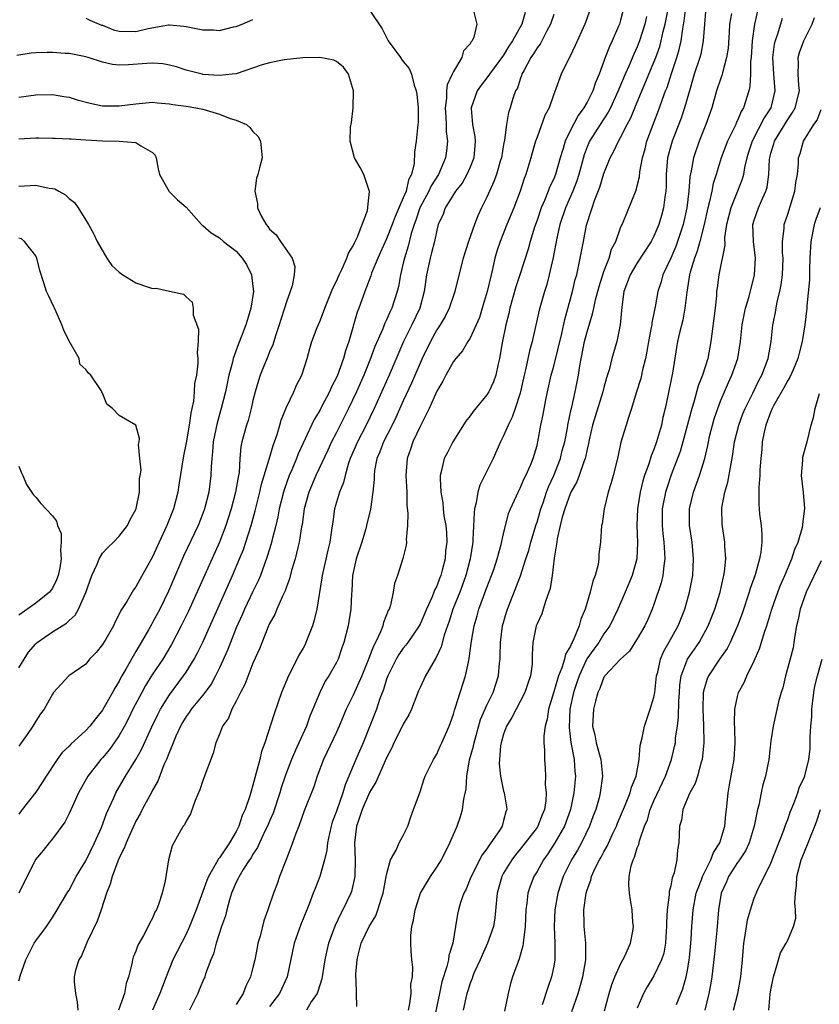
# Model space of a CAD drawing. Units: inches. Extents: x 2613000 to 2616000, y 1530000 to 1533000.
# Drawn here: x 2613245 to 2613341, y 1530352 to 1530470 of the extents above; entities that cross this region are included whole.
import ezdxf

# ---------------------------------------------------------------- set-up
doc = ezdxf.new("R2010")
doc.units = ezdxf.units.IN
doc.header["$MEASUREMENT"] = 0
doc.layers.add('LD26131530_2ft', color=83, linetype='Continuous')

msp = doc.modelspace()

# ---------------------------------------------------------------- linework, layer by layer
at = {"layer": 'LD26131530_2ft'}
for points, elevation in [([(2613333.62, 1530471.62), (2613333.01, 1530469), (2613332.74, 1530467), (2613332.62, 1530465), (2613332.56, 1530464.56), (2613332.55, 1530463), (2613332.48, 1530461.52), (2613332.36, 1530461), (2613331.73, 1530459), (2613331.45, 1530458.55), (2613331, 1530457.47), (2613330.83, 1530457.17), (2613330.78, 1530457), (2613330.6, 1530456.6), (2613329.81, 1530455), (2613329.05, 1530453), (2613328.44, 1530451), (2613328.09, 1530449.91), (2613327.91, 1530449), (2613327.61, 1530447.61), (2613327.43, 1530447), (2613326.99, 1530445), (2613326.48, 1530443), (2613326.16, 1530441.84), (2613325.83, 1530441), (2613325.33, 1530439.33), (2613325.26, 1530439), (2613324.93, 1530436.93), (2613324.7, 1530435), (2613324.45, 1530433.56), (2613324.04, 1530432.04), (2613323.82, 1530431), (2613323.7, 1530430.3), (2613323.23, 1530427.23), (2613323.14, 1530426.86), (2613322.7, 1530424.7), (2613322.32, 1530423), (2613322.07, 1530421.93), (2613321.89, 1530421), (2613321.32, 1530419), (2613321, 1530418.1), (2613320.66, 1530417.34), (2613320.38, 1530416.38), (2613319.88, 1530415), (2613319.67, 1530414.33), (2613319.35, 1530413), (2613319.02, 1530411), (2613318.93, 1530409), (2613319.03, 1530406.97), (2613318.95, 1530405), (2613318.4, 1530403), (2613317.56, 1530401), (2613316.68, 1530399), (2613315.7, 1530397), (2613315, 1530396.03), (2613314.38, 1530395), (2613313.8, 1530394.2), (2613312.98, 1530393.02), (2613312.03, 1530391), (2613311.78, 1530390.21), (2613311.37, 1530389), (2613310.94, 1530387), (2613310.83, 1530384.83), (2613311.04, 1530383.04), (2613311.45, 1530381), (2613311.54, 1530379.54), (2613311.61, 1530379), (2613311.4, 1530377), (2613310.99, 1530375), (2613310.28, 1530373), (2613309.15, 1530371), (2613308.3, 1530369.7), (2613307.79, 1530369), (2613307, 1530367.59), (2613306.63, 1530367), (2613306.18, 1530365.82), (2613305.9, 1530365), (2613305.78, 1530363.78), (2613305.67, 1530363), (2613305.58, 1530361), (2613305.37, 1530359.37), (2613305.36, 1530359), (2613305.32, 1530358.68), (2613304.87, 1530357.13), (2613304.69, 1530356.69), (2613304.08, 1530355), (2613303.82, 1530354.18), (2613303.53, 1530353), (2613303.12, 1530350.88)], 7954), ([(2613287, 1530470.63), (2613288.45, 1530468.45), (2613289.2, 1530467), (2613290.67, 1530465), (2613290.8, 1530464.8), (2613291, 1530464.53), (2613291.68, 1530463.68), (2613291.99, 1530463), (2613292.3, 1530461.7), (2613292.55, 1530461), (2613292.61, 1530460.61), (2613292.77, 1530459), (2613292.76, 1530457.24), (2613292.75, 1530457), (2613292.53, 1530455), (2613292.34, 1530453.66), (2613292.31, 1530452.31), (2613291.99, 1530451), (2613291.63, 1530450.37), (2613291.33, 1530449), (2613291, 1530448.21), (2613290.01, 1530445.99), (2613289.67, 1530445), (2613289, 1530443.31), (2613288.28, 1530441.72), (2613287.93, 1530441), (2613287.21, 1530439.21), (2613287.11, 1530438.89), (2613286.4, 1530437), (2613285.69, 1530435), (2613285.49, 1530434.51), (2613284.46, 1530431), (2613284.08, 1530429.92), (2613283.84, 1530429), (2613283.12, 1530427), (2613283, 1530426.72), (2613282.41, 1530425.59), (2613282.16, 1530425), (2613281.26, 1530423.26), (2613281, 1530422.77), (2613280.33, 1530421.67), (2613278.42, 1530417.58), (2613278.21, 1530417), (2613277.64, 1530415.64), (2613277.35, 1530415), (2613276.72, 1530413.28), (2613276.64, 1530413), (2613276.15, 1530411), (2613275.98, 1530410.02), (2613275.75, 1530409), (2613275.32, 1530407.32), (2613275.2, 1530406.8), (2613274.72, 1530405.28), (2613274.38, 1530404.38), (2613273.89, 1530403), (2613273.63, 1530402.37), (2613273, 1530401.11), (2613271.99, 1530399), (2613271.7, 1530398.3), (2613271, 1530396.75), (2613270.3, 1530395), (2613269.94, 1530394.06), (2613269, 1530391.97), (2613268.52, 1530391), (2613267.99, 1530390.01), (2613267.25, 1530389), (2613267, 1530388.68), (2613265.61, 1530387), (2613265.37, 1530386.63), (2613265, 1530386.14), (2613264.57, 1530385.43), (2613264.33, 1530385), (2613263.78, 1530383.78), (2613263.45, 1530383), (2613263.35, 1530382.65), (2613263, 1530381.91), (2613262.64, 1530381), (2613262.34, 1530380.34), (2613261.6, 1530378.4), (2613261, 1530377.33), (2613260.89, 1530377.11), (2613259.75, 1530375), (2613259.5, 1530374.5), (2613259, 1530373.61), (2613258.45, 1530372.45), (2613257.81, 1530371), (2613257.61, 1530370.39), (2613257, 1530369.23), (2613256.82, 1530368.82), (2613256.14, 1530367), (2613255.92, 1530366.08), (2613255.48, 1530365), (2613254.84, 1530363), (2613254.37, 1530361.63), (2613253.16, 1530359.16), (2613252.49, 1530357.51), (2613252.16, 1530357), (2613251.77, 1530355.77), (2613251.59, 1530355), (2613251.62, 1530354.38), (2613251.75, 1530353), (2613251.98, 1530351.98), (2613252.05, 1530351)], 7932), ([(2613299.41, 1530470.59), (2613299.79, 1530469), (2613299.42, 1530467.42), (2613299.23, 1530467), (2613299.12, 1530466.88), (2613299, 1530466.65), (2613298.2, 1530465.8), (2613298, 1530465), (2613297, 1530463.34), (2613296.85, 1530463), (2613296.25, 1530461.75), (2613296.17, 1530461), (2613296.15, 1530460.15), (2613295.99, 1530459), (2613296.09, 1530457.91), (2613296.13, 1530457), (2613296.14, 1530456.14), (2613296.28, 1530455), (2613296.16, 1530453.84), (2613296.04, 1530453), (2613295.2, 1530451), (2613294.34, 1530449.66), (2613294.06, 1530449), (2613292.98, 1530447), (2613292.48, 1530445.52), (2613292.28, 1530445), (2613291.95, 1530443.95), (2613291.59, 1530442.41), (2613291.13, 1530441), (2613291, 1530440.4), (2613290.65, 1530439), (2613290.42, 1530437.58), (2613290.27, 1530437), (2613289.63, 1530435), (2613289.41, 1530434.59), (2613289, 1530433.63), (2613288.79, 1530433.21), (2613288.53, 1530432.53), (2613287.6, 1530430.4), (2613287.09, 1530429), (2613286.27, 1530427), (2613285.38, 1530425), (2613284.45, 1530423), (2613283, 1530420.14), (2613282.41, 1530419), (2613281.97, 1530418.03), (2613280.54, 1530415), (2613279.68, 1530413), (2613279.13, 1530411), (2613278.88, 1530409.12), (2613278.82, 1530408.82), (2613278.54, 1530407), (2613278.36, 1530406.36), (2613278.05, 1530405), (2613277.63, 1530403.63), (2613277.37, 1530402.63), (2613277, 1530401.65), (2613276.84, 1530401.16), (2613276.52, 1530400.52), (2613275.88, 1530399), (2613275.64, 1530398.36), (2613275, 1530397.25), (2613274.8, 1530396.8), (2613273.78, 1530394.22), (2613273, 1530392.52), (2613272.04, 1530389.96), (2613271.52, 1530389), (2613271, 1530387.96), (2613270.47, 1530387), (2613270.06, 1530385.94), (2613269.36, 1530385), (2613269, 1530384.04), (2613268.57, 1530383), (2613268.25, 1530381.75), (2613267, 1530378.47), (2613266.65, 1530377.35), (2613266.07, 1530376.07), (2613265.53, 1530374.47), (2613265, 1530373.61), (2613264.82, 1530373.18), (2613264.67, 1530373), (2613264.18, 1530372.18), (2613263.33, 1530370.67), (2613262.89, 1530369), (2613262.49, 1530366.49), (2613262.12, 1530365), (2613261.74, 1530363.74), (2613261.45, 1530363), (2613261.28, 1530362.72), (2613261, 1530362.02), (2613260.62, 1530361.38), (2613260.48, 1530361), (2613259.92, 1530359.92), (2613259.24, 1530358.76), (2613259, 1530358.05), (2613258.68, 1530357.32), (2613258.59, 1530357), (2613258.52, 1530356.52), (2613258.12, 1530355), (2613257.83, 1530354.17), (2613257.62, 1530353), (2613256.92, 1530351)], 7934), ([(2613305.6, 1530470.4), (2613305.18, 1530469), (2613304.06, 1530467), (2613303.63, 1530466.37), (2613303, 1530465.29), (2613301.31, 1530463), (2613301, 1530462.56), (2613300.32, 1530461.68), (2613299.82, 1530461), (2613299.11, 1530459), (2613299.1, 1530458.9), (2613299.27, 1530457), (2613299.55, 1530455.55), (2613299.59, 1530455), (2613299.54, 1530454.46), (2613299.44, 1530453), (2613299, 1530451.89), (2613298.62, 1530451), (2613298.03, 1530449.97), (2613297.25, 1530449), (2613297, 1530448.62), (2613296.01, 1530447), (2613295.75, 1530446.25), (2613295.17, 1530445), (2613295, 1530444.36), (2613294.72, 1530443), (2613294.38, 1530441.62), (2613294.21, 1530441), (2613293.77, 1530439), (2613293.49, 1530437), (2613292.96, 1530435), (2613292.03, 1530433), (2613291.04, 1530431), (2613289.3, 1530427), (2613287.51, 1530423), (2613286.54, 1530421), (2613285.5, 1530419), (2613284.65, 1530417), (2613284.45, 1530416.46), (2613284.03, 1530415), (2613283.84, 1530414.16), (2613283.35, 1530413), (2613282.77, 1530411), (2613282.55, 1530409.45), (2613282.42, 1530408.42), (2613282.2, 1530407), (2613281.96, 1530406.04), (2613281.29, 1530403), (2613281.26, 1530402.74), (2613280.64, 1530399), (2613280.32, 1530397.68), (2613280.12, 1530397), (2613279.35, 1530395), (2613279.24, 1530394.76), (2613279, 1530394.33), (2613278.51, 1530393.49), (2613277.54, 1530391.54), (2613277.26, 1530391), (2613276.43, 1530389), (2613275.53, 1530386.47), (2613274.44, 1530383), (2613274.04, 1530381.96), (2613273.83, 1530381), (2613273.4, 1530379.4), (2613273.21, 1530378.79), (2613273, 1530377.9), (2613272.78, 1530377.22), (2613272.64, 1530376.64), (2613272.09, 1530375), (2613271.73, 1530374.27), (2613271.33, 1530373), (2613271, 1530372.37), (2613270.19, 1530371), (2613269, 1530369.23), (2613268.89, 1530369.11), (2613268.66, 1530368.66), (2613267.68, 1530367), (2613267.48, 1530366.52), (2613266.19, 1530363), (2613265.41, 1530361), (2613265, 1530360.09), (2613263.43, 1530357), (2613262.6, 1530355), (2613262.16, 1530353.84), (2613261.87, 1530353), (2613260.98, 1530351)], 7936), ([(2613313.43, 1530471), (2613312.79, 1530469.21), (2613312.71, 1530469), (2613311.56, 1530466.44), (2613310.93, 1530465.07), (2613310.74, 1530464.74), (2613309.91, 1530463), (2613309.27, 1530461.27), (2613309, 1530460.6), (2613308.45, 1530459), (2613307.95, 1530458.05), (2613307, 1530455.49), (2613306.83, 1530455), (2613306.42, 1530453.58), (2613306.27, 1530453), (2613305.67, 1530451), (2613305.47, 1530450.53), (2613304.99, 1530449.01), (2613304.22, 1530447), (2613303.39, 1530445), (2613302.58, 1530443), (2613302.18, 1530441.82), (2613301.95, 1530441), (2613301.67, 1530439.67), (2613301.5, 1530439), (2613301.05, 1530437), (2613300.45, 1530435), (2613300.1, 1530433.9), (2613299.72, 1530433), (2613299, 1530431.42), (2613298.73, 1530431), (2613298.1, 1530429.9), (2613297.29, 1530429), (2613297, 1530428.62), (2613296.1, 1530427), (2613295.73, 1530426.27), (2613295, 1530425.07), (2613294.09, 1530423), (2613293, 1530420.86), (2613292.14, 1530419), (2613291.86, 1530418.14), (2613291.45, 1530417), (2613291.3, 1530415), (2613291.42, 1530413), (2613291.44, 1530411.44), (2613291.55, 1530410.45), (2613291.49, 1530409), (2613291.34, 1530407.34), (2613291.38, 1530407), (2613291.35, 1530406.65), (2613290.96, 1530405.04), (2613290.29, 1530403), (2613289.94, 1530402.06), (2613289.8, 1530401), (2613289.45, 1530399.45), (2613289.29, 1530399), (2613289.18, 1530398.82), (2613288.62, 1530397.38), (2613288.55, 1530397), (2613288.28, 1530396.28), (2613287.67, 1530395), (2613287.43, 1530394.57), (2613286.85, 1530393), (2613286.03, 1530391), (2613285, 1530388.7), (2613284.16, 1530387), (2613283.33, 1530385), (2613283, 1530384.28), (2613281.45, 1530381), (2613280.69, 1530379), (2613280.27, 1530377.73), (2613279.14, 1530374.86), (2613278.48, 1530373), (2613278.12, 1530372.12), (2613277.55, 1530370.45), (2613276.92, 1530368.92), (2613276.19, 1530367), (2613275.89, 1530366.11), (2613275.47, 1530365), (2613274.8, 1530363), (2613274.31, 1530361.69), (2613273.85, 1530359.85), (2613273.6, 1530359), (2613273.49, 1530358.51), (2613273.21, 1530357), (2613273, 1530356.09), (2613272.71, 1530355), (2613272.14, 1530353.86), (2613271.82, 1530353), (2613271, 1530351.67)], 7940), ([(2613317.38, 1530471), (2613317, 1530469.47), (2613316.86, 1530469), (2613316.77, 1530468.77), (2613315.99, 1530467), (2613315.66, 1530466.34), (2613315.15, 1530465), (2613314.42, 1530463), (2613314, 1530462), (2613313.67, 1530461), (2613313, 1530459.67), (2613312.62, 1530459), (2613311.92, 1530458.08), (2613311, 1530456.29), (2613310.36, 1530455), (2613310.13, 1530454.13), (2613309.77, 1530453), (2613309.21, 1530451), (2613309, 1530450.49), (2613308.51, 1530449.49), (2613308.33, 1530449), (2613307.89, 1530447.89), (2613307.49, 1530447), (2613307, 1530445.54), (2613306.7, 1530444.7), (2613306.17, 1530443), (2613305.93, 1530442.07), (2613304.95, 1530439), (2613304.46, 1530437.54), (2613303.76, 1530435), (2613303.62, 1530434.38), (2613303.28, 1530433), (2613302.84, 1530430.84), (2613302.51, 1530429), (2613302.34, 1530428.34), (2613302.06, 1530427), (2613301.79, 1530426.21), (2613301.23, 1530425), (2613301, 1530424.63), (2613299.35, 1530422.65), (2613299, 1530422.14), (2613298.5, 1530421.5), (2613296.92, 1530419), (2613296.28, 1530417.72), (2613295.9, 1530417), (2613295.58, 1530415.58), (2613295.42, 1530415), (2613295.39, 1530414.61), (2613295.48, 1530413), (2613295.71, 1530411.71), (2613295.76, 1530411), (2613295.86, 1530410.14), (2613296.08, 1530409), (2613296.17, 1530408.17), (2613296.2, 1530407), (2613296.05, 1530405.95), (2613295.99, 1530405), (2613295.65, 1530403.65), (2613295.47, 1530403), (2613295.33, 1530402.67), (2613295, 1530401.75), (2613294.75, 1530401.25), (2613294.67, 1530401), (2613294.45, 1530400.45), (2613293.79, 1530399), (2613293, 1530397.18), (2613292.9, 1530397), (2613291.55, 1530395), (2613291.32, 1530394.68), (2613291, 1530394.31), (2613290.46, 1530393.54), (2613290.13, 1530393), (2613289.13, 1530391), (2613289, 1530390.62), (2613288.64, 1530389.36), (2613288.16, 1530388.16), (2613287.77, 1530387), (2613286.2, 1530383), (2613285.32, 1530381), (2613284.03, 1530377.97), (2613283.76, 1530377), (2613283, 1530374.82), (2613282.5, 1530373.5), (2613282.35, 1530373), (2613282.15, 1530372.15), (2613281.92, 1530371), (2613281.85, 1530370.15), (2613281.58, 1530369), (2613281, 1530367), (2613280.43, 1530365.57), (2613280.23, 1530365), (2613279.78, 1530363.78), (2613279.47, 1530363), (2613278.74, 1530361.26), (2613277.92, 1530359), (2613277.09, 1530355), (2613276.17, 1530353), (2613275, 1530351.45)], 7942), ([(2613285.44, 1530351.44), (2613285.38, 1530353), (2613285.37, 1530354.63), (2613285.31, 1530355), (2613285.31, 1530355.31), (2613285.46, 1530357), (2613285.59, 1530357.59), (2613285.97, 1530359), (2613286.92, 1530361), (2613287.7, 1530362.3), (2613287.96, 1530363), (2613288.38, 1530364.38), (2613288.6, 1530365), (2613289, 1530367.17), (2613289.48, 1530369), (2613290.16, 1530370.16), (2613290.49, 1530371), (2613291, 1530371.91), (2613291.55, 1530373), (2613291.89, 1530374.11), (2613292.23, 1530375), (2613293, 1530377.13), (2613293.46, 1530378.54), (2613293.63, 1530379), (2613294.26, 1530380.26), (2613294.6, 1530381), (2613295, 1530381.61), (2613295.42, 1530382.58), (2613295.62, 1530383), (2613296.49, 1530385), (2613297, 1530386.4), (2613297.12, 1530386.88), (2613297.26, 1530387.26), (2613298.44, 1530391), (2613298.83, 1530392.83), (2613298.9, 1530393.1), (2613299.17, 1530395.17), (2613299.48, 1530397), (2613299.83, 1530398.17), (2613300.05, 1530399), (2613301, 1530401.59), (2613301.56, 1530403), (2613301.86, 1530403.86), (2613302.23, 1530405), (2613302.72, 1530406.72), (2613303, 1530408), (2613303.58, 1530410.42), (2613303.82, 1530411), (2613304.54, 1530412.54), (2613304.74, 1530413), (2613305, 1530413.45), (2613305.44, 1530414.56), (2613305.68, 1530415), (2613306.21, 1530416.21), (2613306.53, 1530417), (2613307, 1530418.59), (2613307.1, 1530419), (2613307.46, 1530421), (2613307.72, 1530422.28), (2613308.05, 1530424.05), (2613308.25, 1530425), (2613308.71, 1530427), (2613309, 1530428.05), (2613309.97, 1530431.97), (2613310.34, 1530433.66), (2613311.24, 1530437), (2613311.58, 1530438.42), (2613311.75, 1530439), (2613311.98, 1530439.98), (2613312.55, 1530443), (2613312.94, 1530444.94), (2613313, 1530445.16), (2613313.46, 1530446.54), (2613313.59, 1530447), (2613313.89, 1530447.89), (2613314.51, 1530449.49), (2613315, 1530451.11), (2613315.76, 1530453), (2613316.21, 1530453.79), (2613316.75, 1530455), (2613317, 1530455.44), (2613317.78, 1530457), (2613318.21, 1530457.79), (2613318.69, 1530459), (2613321, 1530464.46), (2613321.21, 1530465), (2613321.68, 1530466.32), (2613321.87, 1530467), (2613322.1, 1530468.1), (2613322.33, 1530469), (2613322.73, 1530471)], 7946), ([(2613291.61, 1530351), (2613291.77, 1530351.77), (2613291.92, 1530353), (2613291.91, 1530354.09), (2613292.08, 1530355), (2613292.13, 1530356.13), (2613292.03, 1530357), (2613291.95, 1530358.05), (2613291.91, 1530359), (2613291.91, 1530359.91), (2613292.03, 1530361), (2613292.23, 1530361.77), (2613292.41, 1530363), (2613293.06, 1530365), (2613294.25, 1530367), (2613295, 1530368.1), (2613295.55, 1530369), (2613296.58, 1530371), (2613297, 1530372.02), (2613297.43, 1530373), (2613297.85, 1530374.15), (2613298.09, 1530375), (2613298.24, 1530376.24), (2613298.51, 1530377.49), (2613298.59, 1530379), (2613298.94, 1530380.94), (2613299.4, 1530382.6), (2613299.46, 1530383), (2613300.24, 1530385.76), (2613301, 1530387.48), (2613301.75, 1530389), (2613302.41, 1530391), (2613302.52, 1530392.52), (2613302.58, 1530393), (2613302.6, 1530393.4), (2613302.62, 1530395), (2613302.87, 1530397), (2613303.36, 1530398.64), (2613303.48, 1530399), (2613304.48, 1530401.52), (2613305.02, 1530402.98), (2613305.68, 1530405), (2613306.01, 1530405.99), (2613306.28, 1530407), (2613306.9, 1530409.1), (2613307, 1530409.38), (2613307.46, 1530411), (2613307.72, 1530411.72), (2613308.15, 1530413), (2613308.37, 1530413.62), (2613309.02, 1530415), (2613309.8, 1530417), (2613310.03, 1530417.97), (2613310.31, 1530419), (2613310.64, 1530420.64), (2613310.7, 1530421), (2613311.09, 1530422.91), (2613311.16, 1530423.16), (2613311.56, 1530425), (2613311.95, 1530427), (2613312.12, 1530428.12), (2613312.69, 1530431), (2613313, 1530432.16), (2613313.66, 1530434.34), (2613313.79, 1530435), (2613314.01, 1530436.01), (2613314.42, 1530437.58), (2613315, 1530439.39), (2613315.62, 1530441), (2613315.93, 1530442.07), (2613316.42, 1530443), (2613317, 1530444.62), (2613317.3, 1530445.3), (2613318.87, 1530449.13), (2613319, 1530449.63), (2613319.26, 1530450.74), (2613319.31, 1530451.31), (2613319.63, 1530453), (2613319.93, 1530454.07), (2613320.16, 1530455), (2613321.67, 1530459), (2613322.03, 1530460.03), (2613322.39, 1530461), (2613322.57, 1530461.43), (2613323.1, 1530463.1), (2613323.74, 1530465), (2613324.03, 1530465.97), (2613324.26, 1530467), (2613324.44, 1530468.44), (2613324.62, 1530469.38), (2613324.82, 1530471)], 7948), ([(2613327.19, 1530471), (2613327.03, 1530469), (2613326.9, 1530467), (2613326.59, 1530465.41), (2613326.48, 1530465), (2613325.82, 1530463), (2613325.31, 1530461.31), (2613324.66, 1530459), (2613324.25, 1530457.75), (2613323.16, 1530455), (2613322.63, 1530453), (2613322.47, 1530451), (2613322.44, 1530449.56), (2613322.4, 1530449), (2613322.28, 1530448.28), (2613322.13, 1530447), (2613321.89, 1530446.11), (2613321.56, 1530445), (2613321, 1530443.63), (2613320.67, 1530443), (2613319, 1530440.42), (2613318.15, 1530439), (2613317.41, 1530437), (2613317.14, 1530435.14), (2613316.97, 1530433.03), (2613316.56, 1530431), (2613315.97, 1530429), (2613315.62, 1530427.62), (2613315.32, 1530426.68), (2613315, 1530425.51), (2613314.88, 1530425), (2613313.96, 1530422.04), (2613313.66, 1530421), (2613313.26, 1530419.26), (2613313.18, 1530418.82), (2613313, 1530418.13), (2613312.81, 1530417.19), (2613312.76, 1530417), (2613312.6, 1530416.6), (2613312.06, 1530415), (2613311.77, 1530414.23), (2613311.05, 1530413), (2613311, 1530412.89), (2613310.32, 1530411), (2613310.01, 1530410.01), (2613309.76, 1530409), (2613309.4, 1530407.4), (2613309.36, 1530407), (2613309.07, 1530405.07), (2613308.81, 1530403), (2613308.56, 1530401.44), (2613308.41, 1530401), (2613308.04, 1530400.04), (2613307.75, 1530399), (2613307.57, 1530398.43), (2613307, 1530397.24), (2613306.91, 1530397), (2613306.51, 1530395), (2613306.43, 1530393.57), (2613306.44, 1530393), (2613306.41, 1530392.41), (2613306.22, 1530391), (2613305.9, 1530390.1), (2613305.56, 1530389), (2613305, 1530387.93), (2613304.49, 1530387), (2613304, 1530386), (2613303.35, 1530385), (2613303, 1530384.04), (2613302.7, 1530383), (2613302.63, 1530382.63), (2613302.5, 1530381), (2613302.48, 1530380.48), (2613302.62, 1530379), (2613303, 1530377.19), (2613303.05, 1530377), (2613303.34, 1530375.34), (2613303.38, 1530375), (2613303.26, 1530374.74), (2613303, 1530373.69), (2613302.81, 1530373), (2613302.51, 1530372.51), (2613301.49, 1530371), (2613301.27, 1530370.73), (2613301, 1530370.3), (2613300.43, 1530369.57), (2613299.11, 1530367), (2613299, 1530366.69), (2613298.51, 1530365.49), (2613298.24, 1530365), (2613297.86, 1530363.86), (2613297.61, 1530363), (2613297.5, 1530362.5), (2613297.26, 1530361), (2613296.92, 1530359), (2613296.45, 1530357.55), (2613296.4, 1530357), (2613296.22, 1530356.22), (2613295.62, 1530354.38), (2613295.31, 1530353), (2613294.48, 1530349)], 7950), ([(2613253, 1530469.72), (2613253.48, 1530469.48), (2613254.89, 1530468.89), (2613255, 1530468.86), (2613256.32, 1530468.32), (2613257, 1530468.15), (2613259, 1530468.1), (2613260.46, 1530468.46), (2613262.9, 1530468.9), (2613263, 1530468.9), (2613264.75, 1530468.75), (2613265, 1530468.72), (2613267, 1530468.33), (2613268.3, 1530468.3), (2613269, 1530468.25), (2613270.66, 1530468.66), (2613271, 1530468.72), (2613271.71, 1530469), (2613273, 1530469.54)], 7932), ([(2613309, 1530470.15), (2613308.6, 1530469), (2613308.12, 1530468.12), (2613307.38, 1530466.62), (2613307, 1530466.15), (2613306.57, 1530465.43), (2613306.28, 1530465), (2613305.41, 1530463.41), (2613305.2, 1530463), (2613305.16, 1530462.84), (2613305, 1530462.43), (2613304.65, 1530461.35), (2613304.43, 1530461), (2613304.11, 1530460.11), (2613303.77, 1530459), (2613303.58, 1530458.42), (2613303.33, 1530457), (2613303.1, 1530455.1), (2613303, 1530454.6), (2613302.73, 1530453), (2613302.61, 1530452.61), (2613302.14, 1530451), (2613301.85, 1530450.15), (2613301.31, 1530449), (2613301, 1530448.28), (2613300.37, 1530447), (2613299.93, 1530446.07), (2613299.52, 1530445), (2613298.81, 1530443), (2613298.18, 1530441), (2613297.52, 1530438.48), (2613297.17, 1530437), (2613297, 1530436.54), (2613296.49, 1530435), (2613295.99, 1530434.01), (2613295.4, 1530433), (2613295, 1530432.4), (2613294.24, 1530431), (2613293.26, 1530429), (2613293, 1530428.44), (2613291.97, 1530426.03), (2613291, 1530423.93), (2613290.09, 1530421.91), (2613289.65, 1530421), (2613288.62, 1530419), (2613288.19, 1530417.81), (2613287.82, 1530417), (2613287.56, 1530415.56), (2613287.5, 1530415), (2613287.51, 1530414.49), (2613287.37, 1530413), (2613287.06, 1530410.94), (2613286.61, 1530409), (2613286.47, 1530408.47), (2613286.02, 1530407), (2613285.34, 1530405), (2613284.92, 1530403), (2613284.85, 1530401.15), (2613284.81, 1530400.81), (2613284.71, 1530399), (2613284.48, 1530397.52), (2613284.39, 1530397), (2613283.89, 1530395), (2613283.65, 1530394.35), (2613283.19, 1530393), (2613283, 1530392.6), (2613282.08, 1530391), (2613281.65, 1530390.35), (2613281, 1530389), (2613280.19, 1530387), (2613279.83, 1530386.17), (2613279.42, 1530385), (2613278.49, 1530383), (2613278.1, 1530382.1), (2613277.6, 1530381), (2613277, 1530379.45), (2613276.84, 1530379), (2613276.39, 1530377.61), (2613276.23, 1530377), (2613275.43, 1530374.57), (2613275, 1530373.62), (2613274.75, 1530373), (2613274.48, 1530372.48), (2613273.78, 1530371), (2613273.55, 1530370.45), (2613273, 1530369.65), (2613272.77, 1530369.23), (2613272.6, 1530369), (2613271.84, 1530367.84), (2613271.34, 1530367), (2613271.24, 1530366.76), (2613271, 1530366.31), (2613270.45, 1530365), (2613270.19, 1530364.19), (2613269.87, 1530363), (2613269.71, 1530362.29), (2613269.25, 1530361), (2613268.61, 1530359), (2613268.27, 1530357.73), (2613267.95, 1530357), (2613267.34, 1530355.34), (2613267.24, 1530355), (2613267, 1530354.47), (2613266.58, 1530353.42), (2613266.4, 1530353), (2613265.4, 1530351)], 7938), ([(2613320.1, 1530469.9), (2613319.91, 1530469), (2613319.28, 1530467), (2613319.2, 1530466.8), (2613319, 1530466.3), (2613318.58, 1530465.42), (2613317.98, 1530463.98), (2613317.54, 1530463), (2613316.8, 1530461.2), (2613316.73, 1530461), (2613315.79, 1530459), (2613315.53, 1530458.47), (2613314.55, 1530457), (2613313.29, 1530455), (2613313.2, 1530454.8), (2613313, 1530454.32), (2613312.63, 1530453.37), (2613312, 1530451), (2613311.77, 1530450.23), (2613311.27, 1530449), (2613310.41, 1530447), (2613309.75, 1530445), (2613309.37, 1530443.37), (2613308.92, 1530441.08), (2613308.45, 1530439), (2613308.16, 1530437.84), (2613307.88, 1530437), (2613307.24, 1530434.76), (2613306.41, 1530431), (2613306.1, 1530429.9), (2613305.64, 1530427.64), (2613305.47, 1530427), (2613305, 1530424.84), (2613304.4, 1530423), (2613304.04, 1530421.96), (2613303.54, 1530421), (2613303, 1530419.73), (2613302.64, 1530419), (2613301.75, 1530417), (2613300.16, 1530413.84), (2613299.93, 1530413), (2613299.72, 1530411.72), (2613299.53, 1530411), (2613299.47, 1530410.53), (2613299.33, 1530407.33), (2613299.3, 1530407), (2613299, 1530405), (2613298.49, 1530403), (2613298.1, 1530401.9), (2613297.76, 1530401), (2613296.94, 1530399), (2613296.47, 1530397.53), (2613295.89, 1530395.89), (2613295.53, 1530394.47), (2613294.9, 1530393.1), (2613294.82, 1530393), (2613294.53, 1530392.53), (2613293.65, 1530391), (2613293, 1530389.62), (2613292.81, 1530389.19), (2613291.98, 1530387), (2613291.66, 1530386.34), (2613291, 1530385.22), (2613290.8, 1530384.8), (2613289.88, 1530383), (2613289.62, 1530382.38), (2613289, 1530381.18), (2613287.71, 1530378.29), (2613287, 1530377.14), (2613286.95, 1530377.05), (2613286.09, 1530375), (2613285.58, 1530373.58), (2613285.4, 1530373), (2613285.14, 1530371), (2613285.23, 1530369), (2613285.2, 1530367), (2613284.79, 1530365.21), (2613284.71, 1530365), (2613283.78, 1530363), (2613283.5, 1530362.5), (2613282.86, 1530361.14), (2613282.05, 1530359), (2613281.85, 1530358.15), (2613281.62, 1530357), (2613281.26, 1530354.74), (2613280.77, 1530353.23), (2613280.67, 1530353), (2613279.99, 1530351.99), (2613279.4, 1530351)], 7944), ([(2613330.26, 1530470.26), (2613330.05, 1530469), (2613330, 1530468), (2613329.86, 1530466.14), (2613329.69, 1530465), (2613329.19, 1530463.19), (2613329.13, 1530462.87), (2613329, 1530462.53), (2613328.49, 1530461), (2613327.92, 1530459), (2613327.22, 1530457), (2613326.4, 1530455), (2613325.71, 1530453), (2613325.45, 1530451.45), (2613325.29, 1530450.71), (2613325.16, 1530449), (2613324.93, 1530447), (2613324.5, 1530445), (2613323.82, 1530443), (2613323.6, 1530442.4), (2613323, 1530441.01), (2613322.06, 1530439), (2613321.84, 1530438.16), (2613321.45, 1530437), (2613321.15, 1530435.15), (2613321, 1530434.39), (2613320.75, 1530433.25), (2613320.73, 1530433), (2613320.68, 1530432.68), (2613320.33, 1530431), (2613320.16, 1530429.84), (2613319.99, 1530429), (2613319.63, 1530427.63), (2613319.51, 1530427), (2613319.42, 1530426.58), (2613318.86, 1530424.86), (2613318.31, 1530423), (2613317.94, 1530421.94), (2613317.67, 1530421), (2613317.04, 1530418.96), (2613316.62, 1530417), (2613316.12, 1530415), (2613315.88, 1530414.12), (2613315.52, 1530413), (2613315.05, 1530411), (2613314.78, 1530409.21), (2613314.72, 1530409), (2613314.58, 1530407), (2613314.41, 1530405.59), (2613314.41, 1530405), (2613314.32, 1530404.32), (2613313.96, 1530403), (2613313.67, 1530402.33), (2613313.37, 1530401), (2613312.78, 1530399), (2613312.23, 1530397.77), (2613312.04, 1530397), (2613311.42, 1530395.42), (2613311.2, 1530395), (2613311.12, 1530394.88), (2613311, 1530394.56), (2613310.41, 1530393.59), (2613310.29, 1530393), (2613309.98, 1530391.98), (2613309.57, 1530391), (2613309, 1530389.08), (2613308.36, 1530387), (2613308.2, 1530385.8), (2613307.97, 1530385), (2613307.81, 1530383.81), (2613307.82, 1530383), (2613307.9, 1530382.1), (2613307.88, 1530381), (2613307.97, 1530379.97), (2613308.02, 1530379), (2613307.99, 1530378.01), (2613308.11, 1530377), (2613308.06, 1530376.06), (2613307.88, 1530375), (2613307.62, 1530374.38), (2613307.09, 1530373), (2613307, 1530372.86), (2613305.6, 1530371), (2613305, 1530370.25), (2613304.42, 1530369.58), (2613303.98, 1530369), (2613303, 1530367.38), (2613302.79, 1530367), (2613302.25, 1530365), (2613302.15, 1530364.15), (2613301.96, 1530362.04), (2613301.78, 1530361), (2613301.09, 1530359), (2613300.42, 1530357.58), (2613300.18, 1530357), (2613299.49, 1530355.49), (2613299.29, 1530355), (2613299.23, 1530354.77), (2613299, 1530354.23), (2613298.71, 1530353.29), (2613298.6, 1530353), (2613298.48, 1530352.48), (2613298.17, 1530351)], 7952), ([(2613336.33, 1530469.67), (2613335.78, 1530467.78), (2613335.5, 1530467), (2613335.4, 1530466.6), (2613335.2, 1530465), (2613335.31, 1530463), (2613335.46, 1530461), (2613334.97, 1530459), (2613334.2, 1530457.8), (2613332.74, 1530455), (2613332.33, 1530453.67), (2613332.11, 1530453), (2613331.83, 1530451.83), (2613331.7, 1530451), (2613331.55, 1530450.45), (2613331.01, 1530449), (2613330.18, 1530447), (2613329.67, 1530445), (2613329.45, 1530443.45), (2613329.46, 1530442.54), (2613328.75, 1530439), (2613328.55, 1530437.45), (2613328.5, 1530437), (2613328.47, 1530436.47), (2613328.31, 1530435), (2613327.82, 1530431), (2613327.43, 1530429), (2613326.8, 1530427), (2613326.29, 1530425.71), (2613325.76, 1530423.76), (2613325.51, 1530423), (2613324.46, 1530419), (2613324.13, 1530417.87), (2613323.07, 1530415.07), (2613322.53, 1530413.47), (2613322.39, 1530413), (2613321.99, 1530411), (2613321.96, 1530409), (2613322.05, 1530408.05), (2613322.17, 1530407), (2613322.27, 1530405.73), (2613322.29, 1530405), (2613322.16, 1530404.16), (2613322.06, 1530403), (2613321.86, 1530402.14), (2613321, 1530399.56), (2613320.8, 1530399), (2613320.27, 1530397.73), (2613319.92, 1530397), (2613319, 1530395.43), (2613318.71, 1530395), (2613318.05, 1530393.95), (2613317, 1530393.01), (2613315.13, 1530391), (2613315.08, 1530390.92), (2613315, 1530390.83), (2613314.52, 1530389.48), (2613314.27, 1530389), (2613313.99, 1530387.99), (2613313.77, 1530387), (2613313.66, 1530385), (2613313.93, 1530383.93), (2613314.08, 1530383), (2613314.47, 1530381.53), (2613314.64, 1530381), (2613314.85, 1530379), (2613314.57, 1530377), (2613314.42, 1530376.42), (2613314.02, 1530375), (2613313.74, 1530374.26), (2613313.3, 1530373), (2613312.31, 1530371), (2613311.84, 1530370.16), (2613311.14, 1530369), (2613310.15, 1530367), (2613309.5, 1530365), (2613309.15, 1530363), (2613309.06, 1530361), (2613309.14, 1530359), (2613309.13, 1530357), (2613309, 1530356.27), (2613308.74, 1530355), (2613308.29, 1530353.71), (2613307.62, 1530351.62)], 7956), ([(2613311.17, 1530350.83), (2613311.91, 1530353), (2613312.47, 1530355), (2613312.85, 1530357), (2613312.85, 1530359), (2613312.64, 1530361), (2613312.65, 1530361.35), (2613312.61, 1530363), (2613312.88, 1530365), (2613313, 1530365.4), (2613313.44, 1530366.56), (2613313.53, 1530367), (2613313.97, 1530367.97), (2613314.48, 1530369), (2613314.68, 1530369.32), (2613315, 1530369.95), (2613315.4, 1530370.6), (2613316.04, 1530372.04), (2613316.51, 1530373), (2613316.64, 1530373.36), (2613317.59, 1530375.59), (2613318.14, 1530377), (2613318.3, 1530377.7), (2613318.85, 1530379), (2613319.22, 1530381), (2613319.33, 1530382.67), (2613319.58, 1530383.58), (2613319.86, 1530385), (2613320.56, 1530387), (2613321, 1530388.46), (2613321.09, 1530389), (2613321.32, 1530391), (2613321.45, 1530391.45), (2613321.78, 1530393), (2613322.13, 1530393.87), (2613322.78, 1530395), (2613323.9, 1530397), (2613324.2, 1530397.8), (2613324.69, 1530399), (2613325.25, 1530401), (2613325.63, 1530403), (2613325.74, 1530405), (2613325.55, 1530407), (2613325.26, 1530409), (2613325.25, 1530411), (2613325.71, 1530413), (2613326.44, 1530415), (2613327.07, 1530417), (2613327.44, 1530418.56), (2613327.51, 1530419), (2613327.66, 1530419.66), (2613327.99, 1530421), (2613328.22, 1530421.78), (2613328.63, 1530423), (2613329, 1530423.99), (2613329.42, 1530425), (2613329.9, 1530426.1), (2613330.32, 1530427), (2613331.02, 1530429), (2613331.35, 1530431), (2613331.55, 1530433), (2613331.78, 1530434.22), (2613331.96, 1530435), (2613332.4, 1530436.4), (2613333.04, 1530439), (2613333.13, 1530441), (2613332.91, 1530443), (2613332.84, 1530445), (2613333, 1530445.52), (2613333.5, 1530447), (2613333.86, 1530447.86), (2613334.4, 1530449), (2613334.53, 1530449.47), (2613334.73, 1530451), (2613334.82, 1530452.82), (2613334.85, 1530453), (2613335, 1530453.57), (2613335.34, 1530454.66), (2613335.43, 1530455), (2613337, 1530457.6), (2613337.58, 1530458.42), (2613337.89, 1530459), (2613338.4, 1530461), (2613338.32, 1530461.68), (2613338.27, 1530463), (2613338.3, 1530464.3), (2613338.26, 1530465), (2613338.41, 1530465.59), (2613338.92, 1530467), (2613339.93, 1530469), (2613340.21, 1530469.79)], 7958), ([(2613245, 1530354.52), (2613245.12, 1530354.88), (2613245.12, 1530355), (2613245.83, 1530357), (2613246.83, 1530359), (2613247, 1530359.28), (2613248.28, 1530361), (2613249, 1530362.08), (2613249.59, 1530363), (2613250.85, 1530365.15), (2613251, 1530365.36), (2613251.84, 1530367), (2613253, 1530368.85), (2613254.04, 1530371), (2613254.87, 1530372.87), (2613255.48, 1530374.52), (2613256.31, 1530376.31), (2613256.6, 1530377), (2613257.76, 1530379), (2613259, 1530380.98), (2613259.72, 1530382.28), (2613260.9, 1530384.9), (2613261.61, 1530386.39), (2613261.93, 1530387), (2613263, 1530388.75), (2613264.7, 1530391), (2613265, 1530391.45), (2613265.96, 1530393), (2613266.33, 1530393.67), (2613267, 1530395.04), (2613270.06, 1530401.94), (2613270.56, 1530403), (2613271.4, 1530405), (2613271.86, 1530406.14), (2613272.16, 1530407), (2613272.8, 1530409), (2613273.26, 1530410.74), (2613273.82, 1530413), (2613274.04, 1530413.96), (2613274.94, 1530416.94), (2613275.41, 1530418.59), (2613275.57, 1530419), (2613275.89, 1530419.89), (2613276.22, 1530421), (2613276.39, 1530421.61), (2613277, 1530423.16), (2613277.88, 1530425), (2613278.22, 1530425.78), (2613278.84, 1530427), (2613279.48, 1530429), (2613279.82, 1530430.18), (2613280.07, 1530431), (2613280.7, 1530432.7), (2613281, 1530433.43), (2613281.44, 1530434.56), (2613281.59, 1530435), (2613282.58, 1530437.42), (2613283, 1530438.25), (2613283.32, 1530439), (2613283.63, 1530439.63), (2613284.25, 1530441), (2613284.43, 1530441.57), (2613285, 1530442.45), (2613285.17, 1530442.83), (2613285.53, 1530443.53), (2613286.71, 1530446.71), (2613286.97, 1530448.97), (2613286.29, 1530451), (2613285.84, 1530451.84), (2613285.17, 1530453), (2613284.62, 1530455), (2613284.68, 1530456.68), (2613284.78, 1530457.22), (2613285, 1530459), (2613285.03, 1530461), (2613284.44, 1530463), (2613283.83, 1530463.83), (2613283, 1530464.53), (2613282.7, 1530464.7), (2613281, 1530465.02), (2613278.96, 1530464.96), (2613276.72, 1530464.72), (2613275, 1530464.38), (2613274.11, 1530464.11), (2613271, 1530463.07), (2613270.52, 1530463), (2613269, 1530462.84), (2613267.02, 1530462.98), (2613266.91, 1530463), (2613265, 1530463.48), (2613263.87, 1530463.87), (2613263, 1530464.08), (2613262.23, 1530464.23), (2613261, 1530464.34), (2613260.3, 1530464.3), (2613258.11, 1530464.11), (2613257, 1530464.09), (2613256.18, 1530464.18), (2613255, 1530464.44), (2613253.28, 1530465), (2613253, 1530465.08), (2613251, 1530465.47), (2613250.51, 1530465.49), (2613249, 1530465.62), (2613248.39, 1530465.61), (2613247, 1530465.56), (2613246.48, 1530465.52), (2613244.76, 1530465.24)], 7930), ([(2613245, 1530460.26), (2613247, 1530460.55), (2613249, 1530460.59), (2613250.35, 1530460.35), (2613251, 1530460.26), (2613251.95, 1530459.95), (2613253.54, 1530459.54), (2613255, 1530459.24), (2613257, 1530459.21), (2613259, 1530459.48), (2613261, 1530459.65), (2613261.58, 1530459.58), (2613263, 1530459.48), (2613263.4, 1530459.4), (2613265, 1530459.18), (2613266.18, 1530459), (2613267, 1530458.83), (2613269, 1530458.23), (2613270.29, 1530457.71), (2613271, 1530457.5), (2613272.23, 1530457), (2613272.63, 1530456.63), (2613273, 1530456.16), (2613273.59, 1530455.59), (2613273.92, 1530455), (2613274.09, 1530453), (2613273.8, 1530451.8), (2613273.58, 1530451), (2613273.44, 1530450.56), (2613273.23, 1530449), (2613273.55, 1530447.55), (2613273.56, 1530447), (2613274.03, 1530445.97), (2613274.58, 1530445), (2613274.79, 1530444.79), (2613275, 1530444.45), (2613275.78, 1530443.78), (2613276.29, 1530443), (2613277.69, 1530441), (2613278, 1530440), (2613277.92, 1530439), (2613277.69, 1530437.69), (2613277.46, 1530437), (2613277, 1530435.76), (2613276.78, 1530435), (2613276.33, 1530433.67), (2613276.13, 1530433), (2613275.69, 1530431.69), (2613275.37, 1530430.63), (2613275, 1530429.77), (2613274.79, 1530429.21), (2613274.47, 1530428.47), (2613273.88, 1530427), (2613273.65, 1530426.35), (2613273.26, 1530425), (2613273, 1530423.94), (2613272.79, 1530423), (2613272.42, 1530421.58), (2613272.22, 1530421), (2613271.68, 1530419), (2613271.57, 1530418.43), (2613271.45, 1530417), (2613271.34, 1530415.34), (2613271.28, 1530415), (2613271.22, 1530414.78), (2613270.93, 1530413), (2613270.41, 1530411), (2613269.77, 1530409), (2613268.99, 1530407), (2613265.27, 1530398.73), (2613264.43, 1530397), (2613263.25, 1530394.75), (2613262.2, 1530393), (2613261, 1530391.19), (2613260.16, 1530389.84), (2613259.69, 1530389), (2613258.64, 1530387), (2613258.1, 1530385.9), (2613257.62, 1530385), (2613257, 1530383.88), (2613256.41, 1530383), (2613255.82, 1530382.18), (2613255, 1530381.21), (2613254.8, 1530381), (2613253.23, 1530379), (2613252.14, 1530377), (2613251.39, 1530375.39), (2613251, 1530374.51), (2613250.49, 1530373.51), (2613249, 1530371.49), (2613248.63, 1530371), (2613247.88, 1530370.12), (2613246.98, 1530369.02), (2613245, 1530365)], 7928), ([(2613315.07, 1530350.93), (2613315.63, 1530353), (2613315.95, 1530354.05), (2613316.33, 1530355), (2613317, 1530356.48), (2613317.29, 1530357), (2613317.55, 1530357.55), (2613318.18, 1530359), (2613318.46, 1530360.46), (2613318.53, 1530361), (2613318.46, 1530361.54), (2613318.37, 1530363), (2613318.19, 1530364.19), (2613318.05, 1530365), (2613317.99, 1530365.99), (2613318.04, 1530367), (2613318.26, 1530368.26), (2613318.51, 1530369), (2613318.68, 1530369.32), (2613319, 1530370.41), (2613319.17, 1530370.83), (2613319.25, 1530371.25), (2613319.88, 1530373), (2613320.21, 1530373.79), (2613320.55, 1530375), (2613321, 1530376.05), (2613322.36, 1530379), (2613323.08, 1530381), (2613323.47, 1530382.53), (2613323.56, 1530383), (2613323.59, 1530383.59), (2613323.8, 1530385), (2613323.93, 1530386.07), (2613323.96, 1530387.96), (2613324.04, 1530389), (2613324.11, 1530389.89), (2613324.26, 1530391), (2613325, 1530393), (2613326.39, 1530395), (2613327.5, 1530397), (2613328.29, 1530399), (2613328.92, 1530401), (2613329.29, 1530402.71), (2613329.37, 1530403), (2613329.44, 1530403.44), (2613329.59, 1530405), (2613329.49, 1530406.51), (2613329.48, 1530407), (2613329.16, 1530409.16), (2613329.1, 1530411), (2613329.11, 1530411.11), (2613329.46, 1530413), (2613329.83, 1530414.17), (2613330.18, 1530416.18), (2613330.36, 1530417), (2613330.45, 1530417.55), (2613330.64, 1530419), (2613331.14, 1530421), (2613331.65, 1530422.35), (2613331.92, 1530423), (2613332.82, 1530424.82), (2613333.58, 1530426.42), (2613333.9, 1530427), (2613334.67, 1530429), (2613335.01, 1530431), (2613335.22, 1530433), (2613335.53, 1530434.47), (2613335.61, 1530435), (2613335.76, 1530435.76), (2613336.08, 1530437), (2613336.22, 1530437.78), (2613336.39, 1530439), (2613336.45, 1530441), (2613336.39, 1530441.61), (2613336.38, 1530443), (2613336.56, 1530444.56), (2613336.57, 1530445), (2613337, 1530446.27), (2613337.87, 1530449), (2613337.97, 1530450.03), (2613338.16, 1530451), (2613338.3, 1530452.3), (2613338.31, 1530453), (2613338.5, 1530453.5), (2613338.89, 1530455), (2613340.15, 1530457), (2613340.51, 1530457.49), (2613341, 1530458.79)], 7960), ([(2613245, 1530455.26), (2613247, 1530455.38), (2613247.38, 1530455.38), (2613249, 1530455.36), (2613249.34, 1530455.34), (2613251, 1530455.29), (2613251.26, 1530455.26), (2613253, 1530455.17), (2613255, 1530455.05), (2613257, 1530454.99), (2613259, 1530454.84), (2613259.57, 1530454.43), (2613261, 1530453.64), (2613261.3, 1530453.3), (2613261.41, 1530453), (2613261.67, 1530451.67), (2613261.83, 1530451), (2613262.97, 1530448.97), (2613263.97, 1530447.97), (2613265, 1530447.08), (2613266.86, 1530445), (2613266.93, 1530444.93), (2613267, 1530444.9), (2613268.02, 1530444.02), (2613269, 1530443.41), (2613269.46, 1530443), (2613271, 1530441.82), (2613271.73, 1530441), (2613272.22, 1530440.22), (2613272.83, 1530439), (2613273, 1530437.6), (2613273.06, 1530437), (2613272.76, 1530435), (2613272.34, 1530433.66), (2613272.15, 1530433), (2613271.64, 1530431.64), (2613271.26, 1530430.74), (2613270.65, 1530429), (2613270.56, 1530428.56), (2613270.12, 1530427), (2613269.7, 1530425), (2613269.2, 1530423), (2613268.71, 1530421.29), (2613268.25, 1530419), (2613268.17, 1530417.83), (2613268.07, 1530417), (2613268, 1530416), (2613267.97, 1530415), (2613267.71, 1530413), (2613267.21, 1530411), (2613267, 1530410.42), (2613266.44, 1530409), (2613264.68, 1530405.32), (2613262.88, 1530401.12), (2613261.84, 1530399), (2613261, 1530397.38), (2613260.85, 1530397.15), (2613260.51, 1530396.51), (2613259.64, 1530395), (2613259.4, 1530394.6), (2613259, 1530393.9), (2613258.65, 1530393.35), (2613257.8, 1530391.8), (2613257.21, 1530390.79), (2613257, 1530390.38), (2613256.46, 1530389.54), (2613256.19, 1530389), (2613255.04, 1530386.96), (2613255, 1530386.88), (2613254.15, 1530385.85), (2613253.5, 1530385), (2613253, 1530384.46), (2613251.19, 1530382.81), (2613251, 1530382.59), (2613250.19, 1530381.81), (2613249.56, 1530381), (2613248.24, 1530379), (2613247.76, 1530378.24), (2613247, 1530377.09), (2613245.37, 1530375), (2613245, 1530374.45)], 7926), ([(2613245, 1530449.6), (2613247, 1530449.73), (2613248.62, 1530449.38), (2613249, 1530449.34), (2613249.28, 1530449.28), (2613249.77, 1530449), (2613250.58, 1530448.58), (2613251, 1530448.15), (2613251.64, 1530447.64), (2613252.08, 1530447), (2613253, 1530445.52), (2613253.21, 1530445.21), (2613253.32, 1530445), (2613253.94, 1530443.94), (2613254.36, 1530443), (2613255.5, 1530441), (2613256.12, 1530440.12), (2613257, 1530439.31), (2613257.43, 1530439), (2613259, 1530438.02), (2613260.49, 1530437.51), (2613261, 1530437.38), (2613261.42, 1530437.41), (2613263, 1530437.05), (2613264.69, 1530436.69), (2613265, 1530436.37), (2613265.71, 1530435.71), (2613265.84, 1530435), (2613265.85, 1530434.15), (2613266.49, 1530432.49), (2613266.46, 1530431), (2613266.34, 1530429.66), (2613266.42, 1530429), (2613266.42, 1530428.42), (2613266.23, 1530427), (2613266.02, 1530425.98), (2613265.97, 1530425), (2613265.88, 1530423.88), (2613265.7, 1530423), (2613265.56, 1530422.44), (2613265.38, 1530421), (2613265, 1530418.9), (2613264.68, 1530417.32), (2613264.15, 1530413.85), (2613264.01, 1530413), (2613263.49, 1530411), (2613262.71, 1530409), (2613261.79, 1530407), (2613261, 1530405.24), (2613259.47, 1530402.53), (2613259, 1530401.64), (2613258.71, 1530401.29), (2613258.53, 1530401), (2613257.89, 1530399.89), (2613257.19, 1530398.81), (2613257, 1530398.38), (2613256.52, 1530397.48), (2613256.3, 1530397), (2613255.38, 1530395.38), (2613255, 1530394.74), (2613254.22, 1530393.78), (2613253.46, 1530393), (2613253, 1530392.42), (2613250.97, 1530391), (2613249.15, 1530389), (2613249, 1530388.82), (2613248.01, 1530387), (2613247.56, 1530386.44), (2613247, 1530385.59), (2613246.66, 1530385), (2613245.98, 1530383.98), (2613245, 1530382.57)], 7924), ([(2613340.88, 1530447), (2613340.38, 1530445.62), (2613340.18, 1530445), (2613339.78, 1530443), (2613339.66, 1530441), (2613339.6, 1530439.6), (2613339.6, 1530438.4), (2613339.3, 1530435.3), (2613339.28, 1530435), (2613339.07, 1530433), (2613338.75, 1530431), (2613338.37, 1530429.63), (2613338.23, 1530429), (2613337.64, 1530427.64), (2613337.27, 1530426.73), (2613337, 1530426.34), (2613336.54, 1530425.46), (2613335.32, 1530423.32), (2613335.15, 1530423), (2613335.12, 1530422.88), (2613335, 1530422.65), (2613334.37, 1530421), (2613334.17, 1530420.17), (2613333.95, 1530419), (2613333.92, 1530418.08), (2613333.79, 1530417), (2613333.66, 1530415.66), (2613333.66, 1530415), (2613333.53, 1530413.53), (2613333.56, 1530411.56), (2613333.59, 1530411), (2613333.64, 1530410.36), (2613333.82, 1530409), (2613333.92, 1530407.92), (2613333.91, 1530407), (2613333.79, 1530405.79), (2613333.64, 1530405), (2613333.11, 1530403.11), (2613332.53, 1530401.47), (2613332.4, 1530401), (2613331.55, 1530398.45), (2613331, 1530396.99), (2613330.11, 1530395), (2613329.74, 1530394.26), (2613328.86, 1530393), (2613327.51, 1530391), (2613327.36, 1530390.64), (2613327, 1530389.45), (2613326.89, 1530389), (2613326.83, 1530387), (2613326.93, 1530385.08), (2613326.98, 1530383), (2613326.78, 1530381), (2613326.66, 1530380.66), (2613326.19, 1530379), (2613325.91, 1530378.1), (2613325.29, 1530377), (2613324.46, 1530375), (2613324.28, 1530373.72), (2613324.07, 1530373), (2613324.02, 1530372.02), (2613323.99, 1530371), (2613323.82, 1530370.18), (2613323.74, 1530369), (2613323.42, 1530367.42), (2613323.19, 1530366.81), (2613323, 1530365.86), (2613322.81, 1530365.19), (2613322.8, 1530364.8), (2613322.56, 1530363), (2613322.5, 1530361.5), (2613322.5, 1530361), (2613322.45, 1530360.45), (2613322.38, 1530359), (2613322.17, 1530357.83), (2613321.9, 1530357), (2613321, 1530355.09), (2613320.2, 1530353.8), (2613319.76, 1530353), (2613319, 1530351.22)], 7962), ([(2613245, 1530391.98), (2613245.61, 1530393), (2613246.16, 1530393.84), (2613247, 1530394.84), (2613247.17, 1530395), (2613249, 1530396.26), (2613250.69, 1530397.31), (2613251, 1530397.62), (2613251.73, 1530398.27), (2613252.14, 1530399), (2613253, 1530400.96), (2613253.74, 1530403), (2613254.36, 1530404.36), (2613254.61, 1530405), (2613255, 1530405.67), (2613255.63, 1530406.37), (2613256.3, 1530407), (2613257, 1530407.71), (2613257.98, 1530409), (2613258.29, 1530409.71), (2613259, 1530410.93), (2613259.04, 1530411.04), (2613259.43, 1530413), (2613259.42, 1530414.58), (2613259.52, 1530415), (2613259.62, 1530415.62), (2613259.46, 1530417), (2613259.32, 1530418.68), (2613259.39, 1530419), (2613259.41, 1530419.41), (2613259, 1530421), (2613257, 1530422.15), (2613256.2, 1530423), (2613255.51, 1530423.51), (2613255, 1530424.85), (2613254.93, 1530424.93), (2613254.92, 1530425), (2613254.85, 1530425.15), (2613253.6, 1530427), (2613253.27, 1530427.27), (2613253, 1530427.65), (2613252.3, 1530428.3), (2613252.2, 1530429), (2613251, 1530431.06), (2613250.36, 1530432.36), (2613250.15, 1530433), (2613249.44, 1530434.56), (2613249.25, 1530435), (2613249.18, 1530435.18), (2613248.53, 1530436.53), (2613248.29, 1530437), (2613247.98, 1530438.02), (2613247.5, 1530439.5), (2613247.12, 1530441), (2613247, 1530441.26), (2613245.68, 1530443), (2613245.3, 1530443.3), (2613245, 1530443.39)], 7922), ([(2613323.68, 1530351.68), (2613324.45, 1530353.55), (2613324.85, 1530355), (2613325, 1530355.73), (2613325.22, 1530357), (2613325.24, 1530357.24), (2613325.46, 1530359.46), (2613325.54, 1530361), (2613325.69, 1530363), (2613326.06, 1530365), (2613326.71, 1530366.71), (2613326.81, 1530367), (2613327.82, 1530369), (2613328.12, 1530369.88), (2613328.87, 1530371), (2613329, 1530371.4), (2613329.47, 1530373), (2613329.6, 1530374.4), (2613329.69, 1530375), (2613329.77, 1530375.77), (2613329.87, 1530377), (2613330.05, 1530377.95), (2613330.58, 1530381), (2613330.71, 1530383), (2613330.68, 1530384.68), (2613330.63, 1530385.37), (2613330.66, 1530387), (2613331, 1530388.55), (2613331.12, 1530389), (2613331.78, 1530390.22), (2613332.13, 1530391), (2613333, 1530392.78), (2613333.66, 1530394.34), (2613334.24, 1530396.24), (2613334.51, 1530397), (2613335.12, 1530399), (2613335.83, 1530401), (2613336.15, 1530401.85), (2613336.67, 1530403), (2613337.51, 1530405), (2613337.85, 1530406.15), (2613338.25, 1530407), (2613338.79, 1530408.79), (2613338.83, 1530409), (2613338.83, 1530409.17), (2613339.05, 1530411.05), (2613338.88, 1530413), (2613338.67, 1530415), (2613338.81, 1530416.81), (2613338.82, 1530417.18), (2613339.24, 1530418.76), (2613339.32, 1530419), (2613339.8, 1530421), (2613340.08, 1530421.92), (2613340.27, 1530423), (2613340.8, 1530424.8)], 7964), ([(2613245, 1530416.09), (2613245.3, 1530415.3), (2613245.47, 1530415), (2613245.9, 1530413.9), (2613246.69, 1530412.69), (2613247, 1530412.37), (2613247.63, 1530411.63), (2613249, 1530410.15), (2613249.51, 1530409.51), (2613249.62, 1530409), (2613250.04, 1530408.04), (2613250.07, 1530407), (2613249.96, 1530406.04), (2613250.07, 1530405), (2613249.91, 1530403.91), (2613249.7, 1530403), (2613249.5, 1530402.5), (2613249, 1530401.51), (2613248.64, 1530401), (2613247, 1530399.7), (2613245, 1530398.27)], 7920), ([(2613341, 1530404.78), (2613339.21, 1530401), (2613338.49, 1530399), (2613338.25, 1530397.75), (2613338.07, 1530397), (2613337.85, 1530395.85), (2613337.75, 1530395), (2613337.64, 1530394.36), (2613337, 1530391.99), (2613336.72, 1530391), (2613336.42, 1530389.58), (2613336.22, 1530389), (2613335.9, 1530387.9), (2613335.26, 1530385), (2613335, 1530383.23), (2613334.73, 1530381), (2613334.34, 1530379), (2613334.04, 1530377.96), (2613333.83, 1530377), (2613333.54, 1530375.54), (2613333.39, 1530375), (2613332.99, 1530373), (2613332.39, 1530371), (2613331.94, 1530370.06), (2613331.24, 1530369), (2613331, 1530368.66), (2613329.93, 1530367), (2613329.66, 1530366.34), (2613329.05, 1530365), (2613328.74, 1530363), (2613328.53, 1530360.53), (2613328.25, 1530357.75), (2613327.91, 1530355), (2613327.79, 1530354.21), (2613327.56, 1530353), (2613327.1, 1530351)], 7966), ([(2613330.52, 1530351), (2613331.05, 1530353), (2613331.41, 1530355), (2613331.6, 1530357), (2613331.76, 1530359), (2613331.93, 1530359.93), (2613332.2, 1530361.8), (2613332.56, 1530363), (2613333, 1530364.4), (2613333.42, 1530365.42), (2613335, 1530368.57), (2613336.53, 1530372.53), (2613336.76, 1530373.24), (2613337, 1530373.83), (2613337.3, 1530374.7), (2613337.74, 1530375.74), (2613338.2, 1530377), (2613338.39, 1530377.61), (2613339, 1530378.93), (2613339.04, 1530379.04), (2613339.53, 1530381), (2613339.69, 1530382.31), (2613339.71, 1530383), (2613339.69, 1530383.69), (2613339.79, 1530385), (2613339.89, 1530386.11), (2613339.91, 1530387), (2613340.03, 1530388.03), (2613340.13, 1530389), (2613340.23, 1530389.77), (2613340.56, 1530391), (2613341.12, 1530393)], 7968), ([(2613334.74, 1530351), (2613334.92, 1530352.92), (2613335, 1530353.41), (2613335.31, 1530355), (2613335.48, 1530355.48), (2613335.9, 1530357), (2613336.16, 1530357.84), (2613336.82, 1530359), (2613337, 1530359.37), (2613337.69, 1530361), (2613337.98, 1530362.02), (2613337.94, 1530363), (2613337.84, 1530363.84), (2613337.95, 1530365), (2613338.07, 1530365.93), (2613338.11, 1530367), (2613338.63, 1530369), (2613338.72, 1530369.28), (2613339.46, 1530371), (2613339.73, 1530371.73), (2613340.24, 1530373), (2613340.45, 1530373.55), (2613340.93, 1530375)], 7970)]:
    msp.add_lwpolyline(points, dxfattribs=dict(at, elevation=elevation))

doc.saveas('drawing.dxf')
